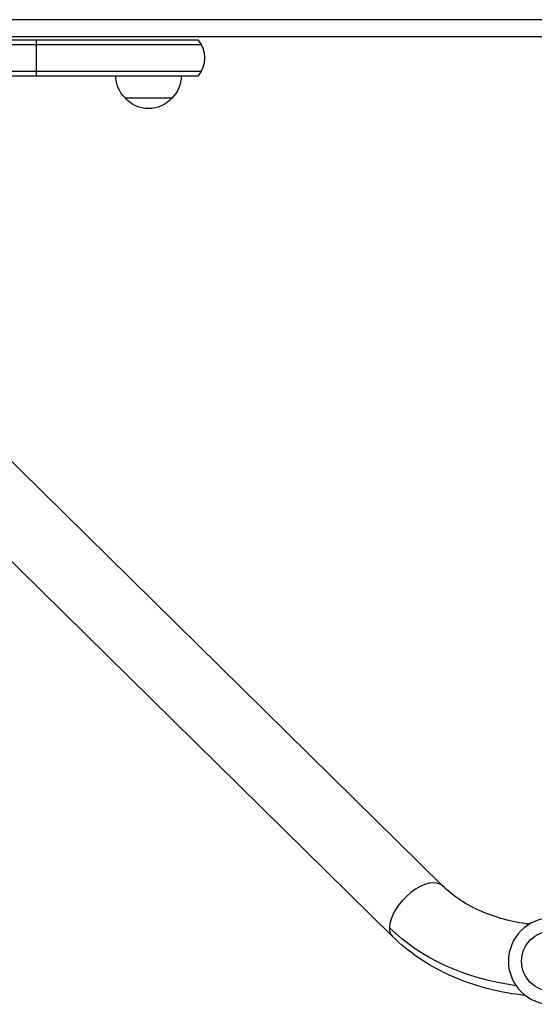
# Model space of a CAD drawing. Units: millimetres. Extents: x -3937 to 7340, y -4733 to 5053.
# Drawn here: x 257 to 532, y -2317 to -1792 of the extents above; entities that cross this region are included whole.
import ezdxf

# ---------------------------------------------------------------- set-up
doc = ezdxf.new("R2010")
doc.units = ezdxf.units.MM
doc.header["$LTSCALE"] = 20
doc.layers.add('2d', color=230, linetype='Continuous')

msp = doc.modelspace()

# ---------------------------------------------------------------- linework, layer by layer
at = {"layer": '2d'}
for p, q in [((978.95, -1792.1), (103.05, -1792.1)), ((352.61, -1803), (55.8, -1803)), ((354.27, -1805.5), (55.8, -1805.5)), ((104.25, -1801), (977.75, -1801)), ((266, -1803), (266, -1822)), ((55.8, -1819.5), (354.27, -1819.5)), ((58.57, -1822), (352.61, -1822)), ((338.5, -1834), (313.5, -1834)), ((482.92, -2253.87), (174.23, -1950.11)), ((456.27, -2280.96), (147.57, -1977.2))]:
    msp.add_line(p, q, dxfattribs=at)
at = {"layer": '2d', "extrusion": (0, 0, -1)}
msp.add_circle((-541, -2294), 23, dxfattribs=at)
at = {"layer": '2d'}
msp.add_circle((541, -2294), 16, dxfattribs=at)
msp.add_arc((341, -1812.5), 15, 320.7035, 39.2965, dxfattribs=at)
at = {"layer": '2d', "extrusion": (0, 0, -1)}
for centre, start, end in [((-325.5, -1821.81), 314.1865, 359.3587), ((-326.5, -1821.81), 180.6413, 225.8135), ((-326, -1822.48), 222.6679, 317.3321)]:
    msp.add_arc(centre, 17, start, end, dxfattribs=at)
at = {"layer": '2d'}
for start_param, end_param in [(0, 2.655302), (2.655302, 3.141593)]:
    msp.add_ellipse((469.6, -2267.41), major_axis=(13.33, 13.54), ratio=0.520175, start_param=start_param, end_param=end_param, dxfattribs=at)
at = {"layer": '2d', "extrusion": (0, 0, -1)}
msp.add_ellipse((541, -2226.05), major_axis=(-109, 0), ratio=0.755051, start_param=-1.396467, end_param=-0.654498, dxfattribs=at)
at = {"layer": '2d'}
for points, knots in [([(529.14, -2274.29), (528.5, -2274.22), (527.87, -2274.13), (522.71, -2273.41), (518.28, -2272.47), (509.79, -2270.01), (505.74, -2268.49), (498.17, -2264.99), (494.65, -2263), (488.27, -2258.67), (485.41, -2256.32), (482.92, -2253.87)], [4.86996, 4.86996, 4.86996, 4.86996, 4.8956486, 4.8956486, 5.0789081, 5.0789081, 5.2621677, 5.2621677, 5.4454273, 5.4454273, 5.6286868, 5.6286868, 5.6286868, 5.6286868]), ([(527.06, -2312.29), (525.36, -2312.12), (523.66, -2311.92), (515.68, -2310.8), (509.48, -2309.48), (497.43, -2305.99), (491.59, -2303.82), (480.41, -2298.64), (475.08, -2295.65), (465.11, -2288.87), (460.48, -2285.09), (456.27, -2280.96)], [4.8463152, 4.8463152, 4.8463152, 4.8463152, 4.8956486, 4.8956486, 5.0789081, 5.0789081, 5.2621677, 5.2621677, 5.4454273, 5.4454273, 5.6286868, 5.6286868, 5.6286868, 5.6286868])]:
    msp.add_open_spline(points, degree=3, knots=knots, dxfattribs=at)

doc.saveas('drawing.dxf')
